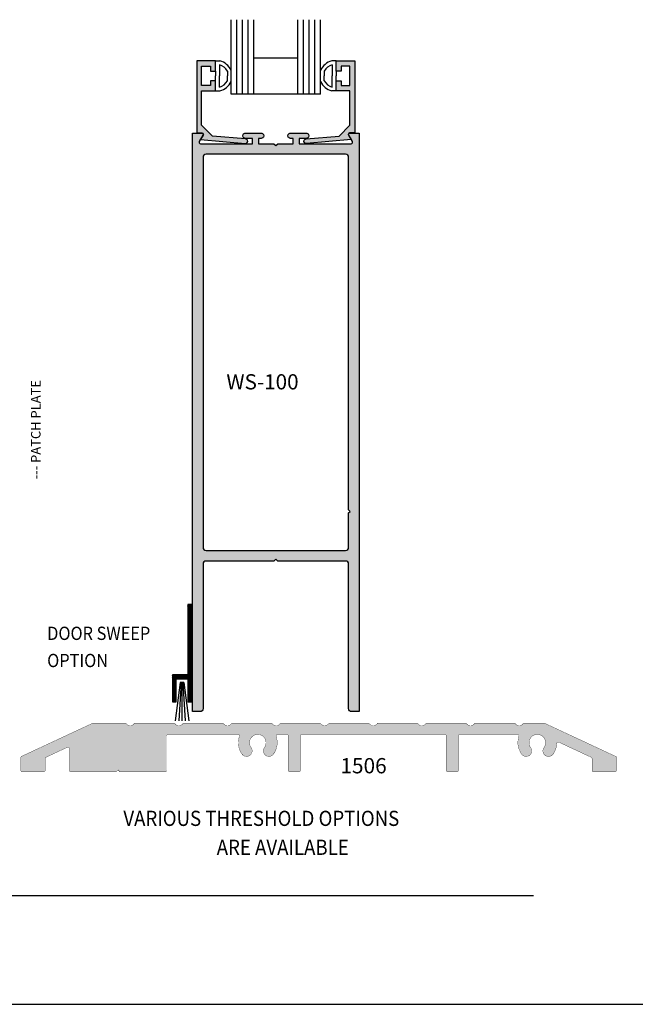
# Model space of a CAD drawing. Units: millimetres. Extents: x 2405 to 4304, y 1229 to 1586.
# Drawn here: x 3296 to 3377, y 1230 to 1359 of the extents above; entities that cross this region are included whole.
import ezdxf
from ezdxf.enums import TextEntityAlignment as Align

# ---------------------------------------------------------------- set-up
doc = ezdxf.new("R2010")
doc.units = ezdxf.units.MM
for name, color, linetype in [('3', 3, 'Continuous'), ('4', 4, 'Continuous'), ('6', 7, 'Continuous'), ('DIE', 4, 'Continuous')]:
    doc.layers.add(name, color=color, linetype=linetype)
doc.styles.add('spec', font='swiss.ttf', dxfattribs={"width": 0.9, "height": 2.4})
doc.styles.add('ST-1', font='Au102s01.shx', dxfattribs={"height": 2, "bigfont": 'bigfont.shx'})
doc.styles.get("Standard").update_dxf_attribs({"font": 'arial.ttf'})

# ---------------------------------------------------------------- blocks, each defined once
blk = doc.blocks.new('1506')
at = {"layer": 'DIE', "const_width": 0.003}
blk.add_lwpolyline([(5.090087322570964, 0.5042864150889198), (4.676690687015848, 0.5042864150889161, -0.5773502691895703), (4.590088319270879, 0.5042864150889198), (4.176691683715765, 0.5042864150889161, -0.5773502691895703), (4.09008931597086, 0.5042864150889198), (3.676692680415681, 0.5042864150889161, -0.5773502691895703), (3.590090312670745, 0.5042864150889198), (3.176693677115598, 0.5042864150889161, -0.5773502691895703), (3.090091309370726, 0.5042864150889198), (2.676694673815514, 0.5042864150889161, -0.5773502691895703), (2.590092306070642, 0.5042864150889198), (2.17669567051543, 0.5042864150889161, -0.5773502691895703), (2.090093302770507, 0.5042864150889198), (1.676696667215345, 0.5042864150889161, -0.5773502691895703), (1.590094299470318, 0.5042864150889198), (1.176697663915263, 0.5042864150889161, -0.5773502691895703), (1.090095296170331, 0.5042864150889198), (0.7494300980829781, 0.5042864150889198, 0.1095178116832422), (0.7431074752746503, 0.5028847233584093), (0.01683984990692409, 0.16422056777939, 0.2914734195860884), (0.008201872616512382, 0.1506616594111603), (0.0082018726165135, 0.01924801188766577, 0.4142135623730958), (0.02316247271525416, 0.004287411788926361), (0.2432407741677699, 0.00428741178892818, 0.4142135623730948), (0.2582013742665095, 0.01924801188766842), (0.2582013742665095, 0.1403935738132169, -0.2914734195860894), (0.2668393515569223, 0.1539524821814456), (0.4869176530094381, 0.2565766795424991, -0.5486187866266662), (0.5082008759165065, 0.2430177711742696), (0.5082008759165076, 0.01924801188766926, 0.4142135623730953), (0.5231614760152461, 0.00428741178892916), (0.9881211790839821, 0.004287411788932656), (1.008199879216501, 0.02436611192145203), (1.028278579349019, 0.004287411788932656), (1.493238282417754, 0.004287411788936153, 0.4142135623730948), (1.508198882516493, 0.0192480118876764), (1.50819888251649, 0.3743654142314417, -0.4142135623730971), (1.523159482615231, 0.3893260143301811), (2.241988555815811, 0.3893260143301811, -0.5151807848191273), (2.256131817078863, 0.369488148997786, 0.2458134434002721), (2.283842893313618, 0.1861252846113923, 0.9999999999999972), (2.37659427648889, 0.2540449037334371, -1.971722831725336), (2.513815500912578, 0.2540449037334334, 0.9999999999999997), (2.606566884087848, 0.1861252846113853, 0.2458134434002835), (2.634277960322612, 0.3694881489977879, -0.5151807848191275), (2.64842122158566, 0.3893260143301811), (2.743235790667736, 0.3893260143301811, -0.4142135623730945), (2.758196390766479, 0.3743654142314417), (2.758196390766479, 0.01924801188766577, 0.4142135623730945), (2.773156990865218, 0.004287411788925523), (2.868432391494037, 0.004287411788926361, 0.414213562373095), (2.883392991592775, 0.01924801188766577), (2.883392991592775, 0.3743654142314417, -0.4142135623730954), (2.898353591691516, 0.3893260143301811), (4.368429401394017, 0.3893260143301811, -0.414213562373095), (4.383390001492756, 0.3743654142314417), (4.383390001492756, 0.01924801188766577, 0.414213562373095), (4.398350601591496, 0.004287411788925523), (4.493626002220314, 0.004287411788926361, 0.414213562373095), (4.508586602319054, 0.01924801188766577), (4.508586602319054, 0.3743654142314417, -0.414213562373095), (4.523547202417794, 0.3893260143301811), (5.11717967479207, 0.3893260143301811, -0.5151807848191234), (5.131322936055125, 0.369488148997786, 0.2458134434002721), (5.15903401228988, 0.1861252846113923, 0.9999999999999972), (5.251785395465152, 0.2540449037334371, -1.971722831725336), (5.38900661988884, 0.2540449037334334, 0.9999999999999997), (5.48175800306411, 0.1861252846113853, 0.1492181533075656), (5.520239129600927, 0.2963768739553383, -0.5358210591784442), (5.54151064735635, 0.3093440939123139), (5.874749034102325, 0.1539524821814456, -0.2914734195860896), (5.883387011392738, 0.1403935738132169), (5.883387011392738, 0.01924801188766842, 0.4142135623730945), (5.898347611491479, 0.00428741178892818), (6.118425912943993, 0.004287411788926361, 0.4142135623730955), (6.133386513042731, 0.01924801188766577), (6.133386513042735, 0.1601926128179002), (5.398480910384595, 0.5028847233584093, 0.1095178116832422), (5.392158287576267, 0.5042864150889198), (5.176689690315968, 0.5042864150889198, -0.5773502691895703)], format="xyb", close=True, dxfattribs=at)

msp = doc.modelspace()

# ---------------------------------------------------------------- hatches: boundary and pattern name
at = {"linetype": 'Continuous'}
h = msp.add_hatch(dxfattribs=at)
h.set_pattern_fill('ANSI31', color=256, scale=0.3150379678674695, style=0)
h.set_pattern_definition([(45, (3123.73835206394, 1211.034179536462), (-0.02784568542628967, 0.02784568542628968), [])])
h.paths.add_polyline_path([(3317.982923856132, 1282.218463906088), (3317.982923856132, 1272.943746132069), (3315.966680861781, 1272.943746132069), (3315.966680861781, 1269.415320891954), (3316.470741610369, 1269.415320891954), (3316.470741610369, 1272.439685383481), (3317.982923856132, 1272.439685383481), (3317.982923856132, 1269.415320891954), (3318.48698460472, 1269.415320891954), (3318.48698460472, 1282.218463906088)])
at = {"layer": '4', "linetype": 'Continuous'}
h = msp.add_hatch(color=4, dxfattribs=at)
edge = h.paths.add_edge_path()
edge.add_arc((3319.868132160154, 1344.131342947129), 0.1900000012540204, -30.000000000037915, 90, ccw=False)
edge.add_line((3320.032676987959, 1344.036342946501), (3319.690710822086, 1343.444040172738))
edge.add_line((3319.690710822086, 1343.444040172738), (3325.550232360979, 1342.92762168686))
edge.add_arc((3325.578132197841, 1343.231342941189), 0.3050000020130228, 264.7515387897025, 444.9633523634449)
edge.add_line((3325.604909036434, 1343.535165261209), (3321.270219073249, 1343.917195434268))
edge.add_line((3321.27021907325, 1343.917195434268), (3319.823132159858, 1345.364282347659))
edge.add_line((3319.823132159858, 1345.364282347659), (3319.823132159858, 1349.867683257894))
edge.add_line((3319.823132159858, 1349.867683257894), (3321.664632172012, 1349.867683257894))
edge.add_line((3321.664632172012, 1349.867683257894), (3321.664632172012, 1351.201183266695))
edge.add_line((3321.664632172012, 1351.201183266695), (3320.966132167402, 1351.201183266695))
edge.add_line((3320.966132167401, 1351.201183266695), (3320.966132167401, 1350.566183262504))
edge.add_line((3320.966132167401, 1350.566183262504), (3319.823132159857, 1350.566183262504))
edge.add_line((3319.823132159858, 1350.566183262504), (3319.823132159858, 1353.106183279268))
edge.add_line((3319.823132159858, 1353.106183279268), (3320.966132167402, 1353.106183279268))
edge.add_line((3320.966132167401, 1353.106183279268), (3320.966132167401, 1352.471183275077))
edge.add_line((3320.966132167401, 1352.471183275077), (3321.664632172011, 1352.471183275077))
edge.add_line((3321.664632172012, 1352.471183275077), (3321.664632172012, 1353.804683283878))
edge.add_line((3321.664632172012, 1353.804683283878), (3319.173132155568, 1353.804683283878))
edge.add_line((3319.173132155568, 1353.804683283878), (3319.173132155568, 1344.321342948383))
edge.add_line((3319.173132155568, 1344.321342948383), (3319.868132160155, 1344.321342948383))
edge = h.paths.add_edge_path()
edge.add_arc((3339.311277228533, 1344.131342947129), 0.1900000012540204, 90, 210.0000000000379)
edge.add_line((3339.146732400728, 1344.036342946501), (3339.488698566602, 1343.444040172738))
edge.add_line((3339.488698566602, 1343.444040172738), (3333.629177027708, 1342.92762168686))
edge.add_arc((3333.601277190847, 1343.231342941189), 0.305000002013002, 95.03664763651261, 275.24846121025496, ccw=False)
edge.add_line((3333.574500352254, 1343.535165261209), (3337.909190315439, 1343.917195434268))
edge.add_line((3337.909190315439, 1343.917195434268), (3339.35627722883, 1345.364282347659))
edge.add_line((3339.356277228831, 1345.364282347659), (3339.356277228831, 1349.867683257894))
edge.add_line((3339.356277228831, 1349.867683257894), (3337.514777216677, 1349.867683257894))
edge.add_line((3337.514777216677, 1349.867683257894), (3337.514777216677, 1351.201183266695))
edge.add_line((3337.514777216677, 1351.201183266695), (3338.213277221286, 1351.201183266695))
edge.add_line((3338.213277221286, 1351.201183266695), (3338.213277221286, 1350.566183262504))
edge.add_line((3338.213277221286, 1350.566183262504), (3339.35627722883, 1350.566183262504))
edge.add_line((3339.356277228831, 1350.566183262504), (3339.356277228831, 1353.106183279268))
edge.add_line((3339.356277228831, 1353.106183279268), (3338.213277221287, 1353.106183279268))
edge.add_line((3338.213277221286, 1353.106183279268), (3338.213277221286, 1352.471183275077))
edge.add_line((3338.213277221286, 1352.471183275077), (3337.514777216677, 1352.471183275077))
edge.add_line((3337.514777216677, 1352.471183275077), (3337.514777216677, 1353.804683283878))
edge.add_line((3337.514777216677, 1353.804683283878), (3340.00627723312, 1353.804683283878))
edge.add_line((3340.00627723312, 1353.804683283878), (3340.00627723312, 1344.321342948383))
edge.add_line((3340.00627723312, 1344.321342948383), (3339.311277228533, 1344.321342948383))
at = {"layer": '4'}
h = msp.add_hatch(color=256, dxfattribs=at)
h.dxf.hatch_style = 1
h.paths.add_polyline_path([(3329.339715197536, 1287.937892370719), (3329.589714513092, 1288.187789927249), (3329.839713828648, 1287.937892370719), (3338.766059699561, 1287.937892370719, -0.4227689163850796), (3339.177710062361, 1287.538058541583), (3339.177710062361, 1268.506169552904, 0.420555003431053), (3339.589349118539, 1268.109343246882), (3340.574714514092, 1268.109343246883), (3340.574714514092, 1344.309343246883), (3339.367776995711, 1344.309343246883, 0.5774139057012118), (3339.203250307896, 1344.024311836304), (3339.679972333432, 1343.198968979751, -0.5700191170904079), (3339.521564910152, 1342.912938042747), (3332.677705244774, 1342.912938042754), (3332.677705244774, 1343.609648179093), (3333.607453101054, 1343.609648179093, 1.001116240519435), (3333.587183517243, 1344.309343246884), (3331.518693861181, 1344.309343246882, 0.9988850040855071), (3331.53896344512, 1343.609648179093), (3331.892702192909, 1343.609648179093), (3331.892702192909, 1342.912938042754), (3329.839713828648, 1342.912938042754), (3329.589714513092, 1342.663063099341), (3329.339715197536, 1342.912938042754), (3327.286579848013, 1342.912938042754), (3327.286579848013, 1343.609648179093), (3327.659841506904, 1343.609648179096, 1.001116240514346), (3327.639571922871, 1344.309343246883), (3325.571059653746, 1344.309343246881, 0.9988850040967185), (3325.591329237792, 1343.609648179093), (3326.501588102708, 1343.609648179093), (3326.501588102708, 1342.912938042754), (3319.668819751201, 1342.91293804275, -0.5848563582252609), (3319.498188938907, 1343.196793708343), (3319.976167411729, 1344.024311836304, 0.5774139057012194), (3319.811640723914, 1344.309343246883), (3318.604714512092, 1344.309343246883), (3318.604714512092, 1268.109343246883), (3319.613362471683, 1268.109343246883, 0.4057096531100031), (3320.001718963823, 1268.509177076018), (3320.001718963823, 1287.535051017798, -0.4079004302385947), (3320.390064149377, 1287.937892370715)])
h.paths.add_polyline_path([(3320.41335802004, 1289.334297574847, -0.420555003353767), (3320.001718963823, 1289.731123880724), (3320.001718963823, 1341.113680179988, -0.4081884137391368), (3320.390458996883, 1341.516532838628), (3338.766454546801, 1341.516532838625, -0.4224779426876298), (3339.177710062361, 1341.116687702931), (3339.177710062361, 1294.662615038999), (3339.367716778382, 1294.472698775447), (3339.177710062361, 1294.282782511895), (3339.177710062361, 1289.734131403985, -0.4057096532722218), (3338.789353570001, 1289.334297574848)], flags=16)
h.paths.add_polyline_path([(3322.577711325074, 1310.046440781859), (3335.006282753646, 1310.046440781859), (3335.006282753646, 1313.046440781859), (3322.577711325074, 1313.046440781859)], flags=8)
h = msp.add_hatch(color=256, dxfattribs=at)
h.dxf.hatch_style = 1
h.paths.add_polyline_path([(3318.48698460472, 1282.218463906088), (3317.982923856132, 1282.218463906088), (3317.982923856132, 1272.943746132069), (3315.966680861781, 1272.943746132069), (3315.966680861781, 1269.415320891954), (3316.470741610369, 1269.415320891954), (3316.470741610369, 1272.439685383481), (3317.982923856132, 1272.439685383481), (3317.982923856132, 1269.415320891954), (3318.48698460472, 1269.415320891954)])
h = msp.add_hatch(color=4, dxfattribs=at)
h.dxf.hatch_style = 1
h.paths.add_polyline_path([(3365.02209020554, 1266.55793952859, 0.1095178116832412), (3364.9411407615, 1266.575885588278), (3362.182465495722, 1266.575885588278, -0.5773502691895702), (3361.07368299612, 1266.575885588278), (3355.780906749546, 1266.575885588278, -0.5773502691895703), (3354.672124249945, 1266.575885588278), (3349.379348003371, 1266.575885588278, -0.5773502691895703), (3348.27056550377, 1266.575885588278), (3342.977789257195, 1266.575885588278, -0.5773502691895704), (3341.869006757594, 1266.575885588278), (3336.57623051102, 1266.575885588278, -0.5773502691895704), (3335.467448011419, 1266.575885588278), (3330.174671764844, 1266.575885588278, -0.5773502691895686), (3329.065889265244, 1266.575885588278), (3323.773113018669, 1266.575885588278, -0.5773502691895721), (3322.664330519068, 1266.575885588278), (3317.371554272494, 1266.575885588278, -0.5773502691895702), (3316.262771772891, 1266.575885588278), (3310.969995526318, 1266.575885588278, -0.5773502691895703), (3309.861213026717, 1266.575885588278), (3305.499627775667, 1266.575885588278, 0.1095178116832453), (3305.418678331627, 1266.55793952859), (3296.120170057509, 1262.221973910951, 0.2914734195860894), (3296.009576798906, 1262.048377267997), (3296.009576798906, 1260.365869544745, 0.4142135623730931), (3296.201119501548, 1260.174326842103), (3299.018813469352, 1260.174326842103, 0.4142135623730919), (3299.210356171994, 1260.365869544745), (3299.210356171994, 1261.916913499605, -0.2914734195860851), (3299.320949430596, 1262.090510142559), (3302.1386433984, 1263.404422418084, -0.5486187866266679), (3302.411135545081, 1263.23082577513), (3302.411135545081, 1260.365869544745, 0.4142135623730968), (3302.602678247722, 1260.174326842103), (3308.555623821921, 1260.174326842103), (3308.812694291255, 1260.431397311438), (3309.06976476059, 1260.174326842103), (3315.022710334788, 1260.174326842104, 0.4142135623730941), (3315.214253037429, 1260.365869544745), (3315.214253037429, 1264.91248843376, -0.4142135623730968), (3315.405795740071, 1265.104031136402), (3324.609067166975, 1265.104031136402, -0.515180784819132), (3324.790145363612, 1264.850044109456, 0.2458134434002707), (3325.144934235721, 1262.502423133235, 1), (3326.332443459273, 1263.372007730321, -1.971722831725319), (3328.089306420144, 1263.372007730321, 1), (3329.276815643696, 1262.502423133235, 0.2458134434002868), (3329.631604515805, 1264.850044109456, -0.5151807848191285), (3329.812682712442, 1265.104031136402), (3331.026607200224, 1265.104031136402, -0.4142135623730975), (3331.218149902865, 1264.91248843376), (3331.218149902865, 1260.365869544745, 0.4142135623730945), (3331.409692605506, 1260.174326842103), (3332.629517185486, 1260.174326842103, 0.4142135623730924), (3332.821059888128, 1260.365869544745), (3332.821059888128, 1264.91248843376, -0.4142135623730923), (3333.012602590769, 1265.104031136402), (3351.834193424009, 1265.104031136402, -0.4142135623730979), (3352.02573612665, 1264.91248843376), (3352.02573612665, 1260.365869544745, 0.4142135623730896), (3352.217278829292, 1260.174326842103), (3353.437103409271, 1260.174326842103, 0.4142135623730979), (3353.628646111913, 1260.365869544745), (3353.628646111913, 1264.91248843376, -0.4142135623730979), (3353.820188814555, 1265.104031136402), (3361.420550256196, 1265.104031136402, -0.5151807848191374), (3361.601628452833, 1264.850044109456, 0.245813443400269), (3361.956417324942, 1262.502423133235, 1), (3363.143926548494, 1263.372007730321, -1.971722831725309), (3364.900789509365, 1263.372007730321, 1), (3366.088298732917, 1262.502423133235, 0.1492181533075525), (3366.580978099313, 1263.913989999141, -0.535821059178455), (3366.853320383263, 1264.080011170747), (3371.119819106571, 1262.090510142559, -0.2914734195860847), (3371.230412365173, 1261.916913499605), (3371.230412365173, 1260.365869544745, 0.4142135623731001), (3371.421955067815, 1260.174326842103), (3374.239649035619, 1260.174326842103, 0.4142135623730888), (3374.43119173826, 1260.365869544745), (3374.431191738261, 1262.170403427525)])

# ---------------------------------------------------------------- linework, layer by layer
for p, q in [((3321.664632172012, 1353.804683283878), (3322.232574768595, 1353.804683283878)), ((3322.164632172012, 1353.304683283878), (3322.164632172012, 1351.836183270886)), ((3337.514777216677, 1353.804683283878), (3336.946834620093, 1353.804683283878)), ((3337.014777216677, 1353.304683283878), (3337.014777216677, 1351.836183270886)), ((3321.664632172012, 1352.471183275077), (3321.664632172012, 1351.836183270886)), ((3321.664632172012, 1351.201183266695), (3321.664632172012, 1351.836183270886)), ((3322.164632172012, 1350.367683257894), (3322.164632172012, 1351.836183270886)), ((3323.206204665413, 1352.465397465576), (3323.206204665413, 1351.836183270886)), ((3323.206204665413, 1351.206969076196), (3323.206204665413, 1351.836183270886)), ((3335.973204723275, 1352.465397465576), (3335.973204723275, 1351.836183270886)), ((3335.973204723275, 1351.206969076196), (3335.973204723275, 1351.836183270886)), ((3337.014777216677, 1350.367683257894), (3337.014777216677, 1351.836183270886)), ((3337.514777216677, 1352.471183275077), (3337.514777216677, 1351.836183270886)), ((3337.514777216677, 1351.201183266695), (3337.514777216677, 1351.836183270886)), ((3321.664632172012, 1349.867683257894), (3322.232574768595, 1349.867683257894)), ((3337.514777216677, 1349.867683257894), (3336.946834620093, 1349.867683257894)), ((3108.774961289731, 1229.554988830667), (3379.399961289731, 1229.554988830667))]:
    msp.add_line(p, q)
at = {"color": 7}
for p, q in [((3316.980495135266, 1271.935624634893), (3316.340383243971, 1266.895017149014)), ((3317.103663934258, 1271.935624634893), (3316.796584626589, 1266.895017149014)), ((3317.473170331235, 1271.935624634893), (3316.980495135266, 1271.935624634893)), ((3317.226832733251, 1271.935624634893), (3317.226832733251, 1266.895017149014)), ((3317.350001532243, 1271.935624634893), (3317.657080839912, 1266.895017149014)), ((3317.473170331235, 1271.935624634893), (3318.113282222531, 1266.895017149014))]:
    msp.add_line(p, q, dxfattribs=at)
at = {"color": 4}
msp.add_lwpolyline([(3317.982923856132, 1272.439685383481), (3317.982923856132, 1269.415320891954), (3318.48698460472, 1269.415320891954), (3318.48698460472, 1282.218463906088), (3317.982923856132, 1282.218463906088), (3317.982923856132, 1272.943746132069), (3315.966680861781, 1272.943746132069), (3315.966680861781, 1269.415320891954), (3316.470741610369, 1269.415320891954), (3316.470741610369, 1272.439685383481)], close=True, dxfattribs=at)
for centre, radius, start, end in [((3321.664632172012, 1351.618221785612), 1.759020291279692, 28.7911238145352, 73.4860288612595), ((3321.664632172012, 1351.618221785612), 2.259020291279692, 25.34556110176143, 75.43897518098781), ((3337.514777216677, 1351.618221785612), 2.259020291279692, 104.5610248190122, 154.6544388982386), ((3337.514777216677, 1351.618221785612), 1.759020291279692, 106.5139711387405, 151.2088761854648), ((3321.664632172012, 1352.05414475616), 1.759020291279692, 286.5139711387404, 331.2088761854648), ((3321.664632172012, 1352.05414475616), 2.259020291279692, 284.5610248190122, 334.6544388982385), ((3337.514777216677, 1352.05414475616), 2.259020291279692, 205.3455611017614, 255.4389751809878), ((3337.514777216677, 1352.05414475616), 1.759020291279692, 208.7911238145352, 253.4860288612595)]:
    msp.add_arc(centre, radius, start, end)
at = {"layer": '3'}
for p, q in [((3323.706204665413, 1349.414974223414), (3323.706204665413, 1359.243213907323)), ((3324.456204665413, 1349.414974223414), (3324.456204665413, 1359.243213907323)), ((3325.206204665413, 1349.414974223414), (3325.206204665413, 1359.243213907323)), ((3325.956204665413, 1349.414974223414), (3325.956204665413, 1359.243213907323)), ((3326.706204665413, 1349.414974223414), (3326.706204665413, 1359.243213907323)), ((3332.473204723275, 1349.414974223414), (3332.473204723275, 1359.243213907323)), ((3333.223204723275, 1349.414974223414), (3333.223204723275, 1359.243213907323)), ((3333.973204723275, 1349.414974223414), (3333.973204723275, 1359.243213907323)), ((3334.723204723275, 1349.414974223414), (3334.723204723275, 1359.243213907323)), ((3335.473204723275, 1349.414974223414), (3335.473204723275, 1359.243213907323)), ((3332.473204723275, 1354.164974223414), (3326.706204665413, 1354.164974223414)), ((3335.473204723275, 1349.414974223414), (3323.706204665413, 1349.414974223414))]:
    msp.add_line(p, q, dxfattribs=at)
at = {"layer": '6', "color": 1}
msp.add_line((3132.524961289731, 1243.867488830667), (3363.524961289731, 1243.867488830667), dxfattribs=at)
at = {"layer": 'DIE', "color": 4, "linetype": 'Continuous'}
for points in [[(3319.868132160154, 1344.321342948383, -0.5773502691896314), (3320.032676987959, 1344.036342946501), (3319.690710822086, 1343.444040172738), (3325.55023236098, 1342.92762168686, 1.00185013257115), (3325.604909036434, 1343.535165261209), (3321.27021907325, 1343.917195434268), (3319.823132159858, 1345.364282347659), (3319.823132159858, 1349.867683257894), (3321.664632172012, 1349.867683257894), (3321.664632172012, 1351.201183266695), (3320.966132167401, 1351.201183266695), (3320.966132167401, 1350.566183262504), (3319.823132159858, 1350.566183262504), (3319.823132159858, 1353.106183279268), (3320.966132167401, 1353.106183279268), (3320.966132167401, 1352.471183275077), (3321.664632172012, 1352.471183275077), (3321.664632172012, 1353.804683283878), (3319.173132155568, 1353.804683283878), (3319.173132155568, 1344.321342948383)], [(3339.311277228533, 1344.321342948383, 0.5773502691896314), (3339.146732400728, 1344.036342946501), (3339.488698566602, 1343.444040172738), (3333.629177027708, 1342.92762168686, -1.00185013257115), (3333.574500352254, 1343.535165261209), (3337.909190315439, 1343.917195434268), (3339.356277228831, 1345.364282347659), (3339.356277228831, 1349.867683257894), (3337.514777216677, 1349.867683257894), (3337.514777216677, 1351.201183266695), (3338.213277221286, 1351.201183266695), (3338.213277221286, 1350.566183262504), (3339.356277228831, 1350.566183262504), (3339.356277228831, 1353.106183279268), (3338.213277221286, 1353.106183279268), (3338.213277221286, 1352.471183275077), (3337.514777216677, 1352.471183275077), (3337.514777216677, 1353.804683283878), (3340.00627723312, 1353.804683283878), (3340.00627723312, 1344.321342948383)]]:
    msp.add_lwpolyline(points, format="xyb", close=True, dxfattribs=at)
at = {"layer": 'DIE', "color": 4}
for points in [[(3333.587183517243, 1344.309343246884, -1.029388686117662), (3333.587964109812, 1343.609648179093), (3332.677705244774, 1343.609648179093), (3332.677705244774, 1342.912938042754), (3339.510597968549, 1342.912938042747, 0.5893010706865803), (3339.679972333432, 1343.198968979752), (3339.203250307896, 1344.024311836304, -0.577413905701227), (3339.367776995711, 1344.309343246883), (3340.574714514092, 1344.309343246883), (3340.574714514092, 1268.109343246883), (3339.589349118539, 1268.109343246882, -0.4249863507522021), (3339.177710062361, 1268.512184599133), (3339.177710062361, 1287.538058541583, 0.4227689163851225), (3338.766059699561, 1287.937892370719), (3329.839713828648, 1287.937892370719), (3329.589714513092, 1288.187789927249), (3329.339715197536, 1287.937892370719), (3320.413358020175, 1287.937892370715, 0.4249863513757965), (3320.001718963823, 1287.535051017798), (3320.001718963823, 1268.509177076019, -0.4227689164520066), (3319.590068600932, 1268.109343246883), (3318.604714512092, 1268.109343246883), (3318.604714512092, 1344.309343246883), (3319.811640723914, 1344.309343246883, -0.5774139057012133), (3319.976167411729, 1344.024311836304), (3319.499445386467, 1343.198968980224, 0.5893010718740017), (3319.668819751201, 1342.91293804275), (3326.501588102708, 1342.912938042754), (3326.501588102708, 1343.609648179093), (3325.591329237792, 1343.609648179093, -1.029388686464025), (3325.592109830352, 1344.309343246881), (3327.639571922871, 1344.309343246883, -1.029388686437993), (3327.640352515432, 1343.609648179095), (3327.286579848013, 1343.609648179093), (3327.286579848013, 1342.912938042754), (3329.339715197536, 1342.912938042754), (3329.589714513092, 1342.663063099341), (3329.839713828648, 1342.912938042754), (3331.892702192909, 1342.912938042754), (3331.892702192909, 1343.609648179093), (3331.538963445119, 1343.609648179093, -1.029388686306055), (3331.539744037685, 1344.309343246882)], [(3339.177710062361, 1294.662615038999), (3339.177710062361, 1341.116687702931, 0.4224779426881488), (3338.7664545468, 1341.516532838625), (3320.412963172676, 1341.516532838628, 0.4246949129809612), (3320.001718963823, 1341.113680179988), (3320.001718963823, 1289.737138927243, 0.4249863508887406), (3320.41335802004, 1289.334297574847), (3338.766059699697, 1289.334297574848, 0.422768916285441), (3339.177710062361, 1289.734131403984), (3339.177710062361, 1294.282782511895), (3339.367716778382, 1294.472698775447)]]:
    msp.add_lwpolyline(points, format="xyb", close=True, dxfattribs=at)

# ---------------------------------------------------------------- block references
at = {"color": 4, "xscale": 12.80314301413396, "yscale": 12.80314301413396, "zscale": 12.80314301413396}
msp.add_blockref('1506', (3295.904567050814, 1260.119434495809), dxfattribs=at)

# ---------------------------------------------------------------- texts
at = {"style": 'spec', "width": 0.9}
for s, height, p in [('DOOR SWEEP', 1.75, (3299.481842476984, 1276.997198566788)), ('OPTION', 1.75, (3299.481842476984, 1273.419152286621)), ('VARIOUS THRESHOLD OPTIONS', 2, (3309.515614035713, 1252.423973784599)), ('ARE AVAILABLE', 2, (3321.806737237137, 1248.61232439485))]:
    msp.add_text(s, height=height, dxfattribs=at).set_placement(p, align=Align.BOTTOM_LEFT)
at = {"color": 7, "insert": (3323.077711325074, 1312.546440781859), "char_height": 2, "attachment_point": 1, "style": 'ST-1'}
msp.add_mtext_dynamic_manual_height_columns('WS-100', width=8.952321142939809, gutter_width=12, heights=[0], dxfattribs=at)
at = {"color": 7, "insert": (3297.356727214862, 1298.706465944088), "char_height": 1.25, "attachment_point": 1, "rotation": 89.99999999999999}
msp.add_mtext_dynamic_manual_height_columns('--- PATCH PLATE', width=19.58777064917371, gutter_width=12.5, heights=[1.878892230848758], dxfattribs=at)
at = {"layer": '4', "color": 7, "style": 'ST-1'}
msp.add_text('1506', height=2.011941094696841, dxfattribs=at).set_placement((3341.139806539387, 1259.975301836747), align=Align.CENTER)

doc.saveas('drawing.dxf')
